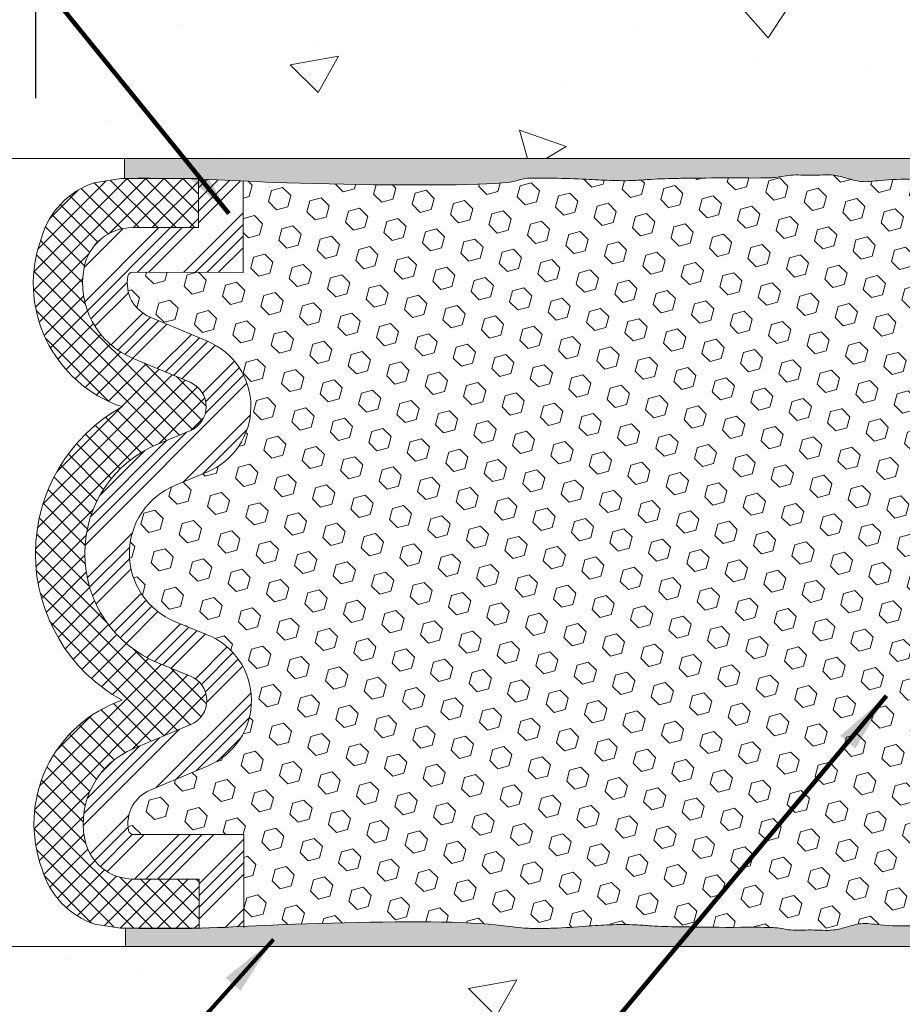
# Model space of a CAD drawing. Extents: x 21 to 2303, y 568 to 3799.
# Drawn here: x 35 to 38, y 1437 to 1441 of the extents above; entities that cross this region are included whole.
import ezdxf

# ---------------------------------------------------------------- set-up
doc = ezdxf.new("R2010")
doc.units = 0
doc.header["$LTSCALE"] = 5
doc.header["$MEASUREMENT"] = 0
doc.layers.get('DEFPOINTS').update_dxf_attribs({"linetype": 'CONTINUOUS'})
for name, color, linetype, lineweight in [('CONCRETE - H', 130, 'CONTINUOUS', 9), ('CONCRETE - L', 132, 'CONTINUOUS', 20), ('EPOXY ADHESIVE - H', 50, 'CONTINUOUS', 25), ('EPOXY ADHESIVE - L', 52, 'CONTINUOUS', 15), ('FOAM INSERT - H', 150, 'CONTINUOUS', 9), ('SILICONE BELLOWS - H', 20, 'CONTINUOUS', 13), ('SILICONE BELLOWS - L', 22, 'CONTINUOUS', 13), ('TEXT - 4', 241, 'CONTINUOUS', 25)]:
    doc.layers.add(name, color=color, linetype=linetype, lineweight=lineweight)
doc.layers.add('DIMS', color=2, linetype='CONTINUOUS')
doc.styles.add('ROMANS', font='romans', dxfattribs={"width": 0.9})
doc.dimstyles.get("Standard").update_dxf_attribs({"dimtxt": 0.18, "dimasz": 0.18, "dimexe": 0.18, "dimexo": 0.0625, "dimgap": 0.09, "dimtad": 0, "dimtih": 1, "dimtoh": 1, "dimdec": 4, "dimzin": 0, "dimdsep": 46, "dimtxsty": 'Standard', "dimcen": 0.09, "dimadec": 0, "dimazin": 0, "dimtfac": 1, "dimtdec": 4, "dimtofl": 0, "dimtmove": 0, "dimatfit": 3, "dimfxl": 1, "dimtolj": 1, "dimtzin": 0, "dimarcsym": 0})
doc.dimstyles.new('STANDARD$0', dxfattribs={"dimtxt": 0.18, "dimasz": 0.18, "dimexe": 0.18, "dimexo": 0.0625, "dimgap": 0.09, "dimtad": 0, "dimtih": 1, "dimtoh": 1, "dimdec": 4, "dimzin": 0, "dimdsep": 46, "dimtxsty": 'Standard', "dimcen": 0.09, "dimadec": 0, "dimazin": 0, "dimtfac": 1, "dimtdec": 4, "dimtofl": 0, "dimtmove": 0, "dimatfit": 3, "dimfxl": 1, "dimtolj": 1, "dimtzin": 0, "dimarcsym": 0})
pattern_1 = [(127.5, (-81.03404864884764, 25.11961401709937), (-0.07533556865473347, -0.002462934353923355), [0, -0.05942944352084794, 0, -0.06646714077989571, 0, -0.06353476692195914]), (97.49999999999996, (-81.03404864884764, 25.11961401709937), (-0.1103411645994435, 0.06919529259882944), [0, -0.03206062084677323, 0, -0.05356469580497479, 0, -0.02052661700555603]), (57.49999999999999, (-81.03404864884764, 25.07152308582921), (-0.0002212594753661194, 0.1217577091374136), [0, -0.01954915905291049, 0, -0.07037697259047777, 0, -0.09188104754867933]), (47.5, (-81.03404864884764, 25.07152308582921), (-0.03431563843150544, 0.1175344942519392), [0, -0.009774579526455253, 0, -0.04613601536486879, 0, -0.05278272944285837])]

# ---------------------------------------------------------------- blocks, each defined once
blk = doc.blocks.new('*D28')
at = {"layer": 'DEFPOINTS', "color": 0, "transparency": 16777216}
for p in [(34.89278802609039, 1442.985501044098), (34.89278802609039, 1440.290351775261), (39.89278802609039, 1440.290351775297)]:
    blk.add_point(p, dxfattribs=at)
at = {"layer": 'DIMS', "transparency": 16777216}
for p, q in [((34.89278802609039, 1440.520351775261), (34.89278802609039, 1443.215501044098)), ((39.89278802609039, 1440.520351775297), (39.89278802609039, 1443.215501044098)), ((35.12278802609038, 1442.985501044098), (36.25969422586218, 1442.985501044098)), ((39.66278802609039, 1442.985501044098), (38.63197994050921, 1442.985501044098))]:
    blk.add_line(p, q, dxfattribs=at)
for points in [[(35.12278802609038, 1443.023834377431), (35.12278802609038, 1442.947167710764), (34.89278802609039, 1442.985501044098)], [(39.66278802609039, 1443.023834377431), (39.66278802609039, 1442.947167710764), (39.89278802609039, 1442.985501044098)]]:
    blk.add_solid(points, dxfattribs=at)
at = {"layer": 'DIMS', "transparency": 16777216, "insert": (37.44583708318569, 1442.985501044098), "char_height": 0.23, "attachment_point": 5, "rotation": 0.0009999999999999998, "style": 'ROMANS'}
blk.add_mtext('\\A1;5 IN\\P [127.0mm]', dxfattribs=at)

msp = doc.modelspace()

# ---------------------------------------------------------------- hatches: boundary and pattern name
at = {"layer": 'CONCRETE - H'}
h = msp.add_hatch(dxfattribs=at)
h.set_pattern_fill('AR-CONC', color=256, scale=0.25, angle=-40.00000000000001)
h.set_pattern_definition([(9.99999999999999, (22.61035924931254, 1427.82980841507), (1.272792205759053, -1.272792206486345), [0.1875, -2.0625]), (315, (22.61035924931254, 1427.82980841507), (0.9430252388911561, 1.663500605631553), [0.15, -1.65]), (60.45144446, (22.71642526570241, 1427.723742400397), (2.215817427868768, 0.3907083879382), [0.15935048, -1.75285528]), (6.184199999999989, (22.93175305415581, 1428.212830636629), (1.777901369924612, -2.032011572954119), [0.2812499999999989, -3.093749999999992]), (56.63563548999999, (23.07991138530615, 1428.043496326851), (3.355359891553961, 0.3635725578431774), [0.239025855, -2.6292844]), (311.18416399, (22.93175305415581, 1428.212830636629), (3.355359889556822, 0.3635725578723339), [0.225, -2.4750000025]), (341.0000000000001, (23.04291571372475, 1427.956378178818), (0.4961472399711458, -1.730271052812937), [0.1875, -2.0625]), (286, (23.04291571372475, 1427.956378178818), (1.631269555159826, 0.9977427045741445), [0.1499999999999995, -1.649999999999996]), (31.45144473999999, (23.08426131675532, 1427.812188925394), (2.127416778600137, -0.7325283395083398), [0.1593504749999995, -1.752855279999996]), (357.5000000000001, (22.61035924931254, 1427.82980841507), (0.5582375854462757, 0.617988206356005), [0, -1.63, 0, -1.675, 0, -1.65625]), (327.5, (22.61035924931254, 1427.82980841507), (1.137614797061691, 0.3325976525868578), [0, -0.955, 0, -1.5925, 0, -0.63125]), (287.5, (22.18328947227371, 1428.18816250747), (0.9860842968829518, -0.9010312047542275), [0, -0.625, 0, -1.95, 0, -2.5875]), (277.5, (21.99177836149396, 1428.348859409892), (1.277731916599205, -0.745449945874116), [0, -0.8125, 0, -1.295, 0, -1.8375])])
h.paths.add_polyline_path([(42.89278802609308, 1445.040351775318), (31.89278802609308, 1445.04035177524), (31.89278802609308, 1440.29035177524), (39.05618994584868, 1440.290351775291, -0.7422319572437901), (40.28773019213359, 1440.2903517753), (42.89278802609308, 1440.290351775318)])
h.paths.add_polyline_path([(36.6786298225385, 1442.582987653744), (38.45948696512441, 1442.583018735565), (38.45947253291371, 1443.409923497343), (36.67861539032781, 1443.409892415523)], flags=24)
h.paths.add_polyline_path([(26.89928454774452, 1442.669022730972), (32.67228454774452, 1442.669022730972), (32.67228454774452, 1443.397356064306), (26.89928454774452, 1443.397356064306)], flags=9)
h = msp.add_hatch(dxfattribs=at)
h.set_pattern_fill('AR-CONC', color=256, scale=0.25, angle=-40.00000000000001, style=0)
h.set_pattern_definition([(9.99999999999999, (-25.50532142588327, 1426.190323701084), (1.272792205759053, -1.272792206486345), [0.1875, -2.0625]), (315, (-25.50532142588327, 1426.190323701084), (0.9430252388911561, 1.663500605631553), [0.15, -1.65]), (60.45144446, (-25.39925540949338, 1426.084257686411), (2.215817427868768, 0.3907083879382), [0.15935048, -1.75285528]), (6.184199999999989, (-25.18392762103997, 1426.573345922644), (1.777901369924612, -2.032011572954119), [0.2812499999999974, -3.093749999999979]), (56.63563548999999, (-25.03576928988963, 1426.404011612865), (3.355359891553961, 0.3635725578431774), [0.239025855, -2.6292844]), (311.18416399, (-25.18392762103997, 1426.573345922644), (3.355359889556822, 0.3635725578723339), [0.225, -2.4750000025]), (341.0000000000001, (-25.07276496147108, 1426.316893464832), (0.4961472399711458, -1.730271052812937), [0.1875, -2.0625]), (286, (-25.07276496147108, 1426.316893464832), (1.631269555159826, 0.9977427045741445), [0.1499999999999987, -1.649999999999989]), (31.45144473999999, (-25.03141935844047, 1426.172704211408), (2.127416778600137, -0.7325283395083398), [0.1593504749999987, -1.752855279999989]), (357.5000000000001, (-25.50532142588327, 1426.190323701084), (0.5582375854462757, 0.617988206356005), [0, -1.63, 0, -1.675, 0, -1.65625]), (327.5, (-25.50532142588327, 1426.190323701084), (1.137614797061691, 0.3325976525868578), [0, -0.955, 0, -1.5925, 0, -0.63125]), (287.5, (-25.93239120292208, 1426.548677793484), (0.9860842968829518, -0.9010312047542275), [0, -0.625, 0, -1.95, 0, -2.5875]), (277.5, (-26.12390231370182, 1426.709374695906), (1.277731916599205, -0.745449945874116), [0, -0.8125, 0, -1.295, 0, -1.8375])])
h.paths.add_polyline_path([(40.13778802609262, 1437.170351775323, 0.4142135623765459), (40.0177880260912, 1437.290351775323), (34.7627880260912, 1437.29035177526, 0.414213562369646), (34.64278802609262, 1437.17035177526), (34.64278802609284, 1433.322750155103), (40.13778802609285, 1433.322750155103)])
at = {"layer": 'EPOXY ADHESIVE - H'}
h = msp.add_hatch(dxfattribs=at)
h.set_pattern_fill('AR-SAND', color=256, scale=0.03909831810582101, angle=90, style=0)
h.set_pattern_definition(pattern_1)
edge = h.paths.add_edge_path()
edge.add_line((39.14301453558677, 1440.29035177526), (35.22943674003859, 1440.291306400487))
edge.add_line((35.22943674003859, 1440.291306400487), (35.22941810035823, 1440.214891240697))
edge.add_spline(control_points=[(35.22941810035823, 1440.214891240697), (35.28918998971353, 1440.215403677039), (35.34080454272548, 1440.215340122371), (35.38683889995261, 1440.214852841596)], knot_values=[21.41338456175069, 21.41338456175069, 21.41338456175069, 21.41338456175069, 21.71340247579296, 21.71340247579296, 21.71340247579296, 21.71340247579296], degree=3, periodic=0)
edge.add_spline(control_points=[(35.51158503824887, 1440.212246564686), (35.47390825442703, 1440.213441445476), (35.43320389875045, 1440.21436206093), (35.38683889995261, 1440.214852841596)], knot_values=[21.11121177034469, 21.11121177034469, 21.11121177034469, 21.11121177034469, 21.41338456175069, 21.41338456175069, 21.41338456175069, 21.41338456175069], degree=3, periodic=0)
edge.add_line((35.38683889992217, 1440.214852841597), (35.51158566657156, 1440.214822412558))
edge.add_line((35.51158566657156, 1440.214822412558), (35.51158503825408, 1440.212246564686))
edge.add_spline(control_points=[(35.51158503824887, 1440.212246564686), (35.61309446015979, 1440.209027296853), (35.87193189459555, 1440.192071156926), (36.68350245792898, 1440.183808841266), (36.73659217566377, 1440.215205949627), (36.79441872452584, 1440.216682042583), (36.8791086786688, 1440.215693486148), (36.9755093406019, 1440.212881082167), (37.07989141841189, 1440.206287627914), (37.16235020490139, 1440.205392927701), (37.24931560872996, 1440.212803523518), (37.32534912704649, 1440.215246768757), (37.40710073858544, 1440.215452580224), (37.55624320129813, 1440.217814911732), (37.63607539186172, 1440.215840861854)], knot_values=[1.433263681275918, 1.433263681275918, 1.433263681275918, 1.433263681275918, 2.247382676089398, 4.082790445530133, 5.195921772637121, 6.309053099744162, 7.896377347479817, 10.56736802994146, 12.48802104734889, 14.57371163560375, 15.82791034122794, 18.06674018143253, 19.41147578551718, 21.11121177034469, 21.11121177034469, 21.11121177034469, 21.11121177034469], degree=3, periodic=0)
edge.add_spline(control_points=[(37.63607539186172, 1440.215840861854), (37.67948239863235, 1440.218164799763), (37.71103602007487, 1440.215640459358), (37.76771200939824, 1440.231718973223), (37.84590139239425, 1440.223780658371), (37.91875039115384, 1440.232451186551), (37.9803803011945, 1440.215205949627), (38.03820685005657, 1440.197920489094), (38.12289680419953, 1440.21117314991), (38.21929746613263, 1440.212881082167), (38.32367954394262, 1440.206287627914), (38.40613833043211, 1440.205392927701), (38.49310373426069, 1440.212803523518), (38.56913725257722, 1440.215246768757), (38.6531887086784, 1440.215458370133), (38.85043404148031, 1440.218621834135), (38.99101068148947, 1440.211088273161), (39.08012613915675, 1440.216793960789), (39.14301453558677, 1440.214822412558)], knot_values=[0, 0, 0, 0, 0.6224859685135762, 2.079579459953216, 3.748132448321606, 5.583540217762341, 6.696671544869329, 7.80980287197637, 9.397127119712025, 12.06811780217366, 13.9887708195811, 16.07446140783596, 17.32866011346015, 19.56748995366473, 20.91222555774938, 22.76059191001586, 23.4637612276389, 24.04522522385281, 24.04522522385281, 24.04522522385281, 24.04522522385281], degree=3, periodic=0)
edge.add_line((39.14301453558677, 1440.214822412558), (39.14301453558677, 1440.29035177526))
h = msp.add_hatch(dxfattribs=at)
h.set_pattern_fill('AR-SAND', color=256, scale=0.03909831810582101, angle=90, style=0)
h.set_pattern_definition(pattern_1)
edge = h.paths.add_edge_path()
edge.add_spline(control_points=[(39.14301453558677, 1437.36037296325), (39.08012613915675, 1437.355238495322), (38.99101068148947, 1437.36961527736), (38.85043404148031, 1437.362081716386), (38.6531887086784, 1437.365245180388), (38.56913725257722, 1437.365456781764), (38.49310373426069, 1437.367900027003), (38.40613833043211, 1437.375310622819), (38.32367954394262, 1437.374415922607), (38.21929746613263, 1437.367822468354), (38.12289680419953, 1437.369530400611), (38.03820685005657, 1437.382783061427), (37.9803803011945, 1437.365497600894), (37.91875039115384, 1437.34825236397), (37.84590139239425, 1437.35692289215), (37.76771200939824, 1437.348984577297), (37.71103602007487, 1437.365063091163), (37.67948239863235, 1437.362538750757), (37.63607539186172, 1437.364862688667)], knot_values=[0, 0, 0, 0, 0.5814639962139144, 1.284633313836951, 3.13299966610343, 4.477735270188079, 6.716565110392663, 7.970763816016852, 10.05645440427172, 11.97710742167915, 14.64809810414079, 16.23542235187644, 17.34855367898349, 18.46168500609047, 20.29709277553121, 21.9656457638996, 23.42273925533924, 24.04522522385281, 24.04522522385281, 24.04522522385281, 24.04522522385281], degree=3, periodic=0)
edge.add_spline(control_points=[(37.63607539186172, 1437.364862688667), (37.55624320129813, 1437.362888638789), (37.40710073858544, 1437.365250970297), (37.32534912704649, 1437.365456781764), (37.24931560872996, 1437.367900027003), (37.16235020490139, 1437.375310622819), (37.07989141841189, 1437.374415922607), (36.9755093406019, 1437.367822468354), (36.8791086786688, 1437.35955207748), (36.79441872452584, 1437.359758729172), (36.73659217566377, 1437.360142122443), (36.52375361963989, 1437.392866730234), (35.85698945530791, 1437.378533717794), (35.61516354293113, 1437.366241211898), (35.51395369012211, 1437.363573820073)], knot_values=[1.433263681275919, 1.433263681275919, 1.433263681275919, 1.433263681275919, 3.13299966610343, 4.477735270188079, 6.716565110392663, 7.970763816016852, 10.05645440427172, 11.97710742167915, 14.64809810414079, 16.23542235187644, 17.34855367898349, 18.46168500609047, 20.29709277553121, 21.16422520966838, 21.16422520966838, 21.16422520966838, 21.16422520966838], degree=3, periodic=0)
edge.add_line((35.51395369012856, 1437.363573820074), (35.51395369012856, 1437.360326617221))
edge.add_line((35.51395369012856, 1437.360326617221), (35.23385163852345, 1437.360355889091))
edge.add_line((35.23385163852345, 1437.360355889091), (35.2338443654849, 1437.290760300368))
edge.add_line((35.2338443654849, 1437.290760300368), (39.14301453558677, 1437.29035177526))
edge.add_line((39.14301453558677, 1437.29035177526), (39.14301453558677, 1437.36037296325))
at = {"layer": 'FOAM INSERT - H'}
h = msp.add_hatch(dxfattribs=at)
h.set_pattern_fill('HEX', color=256, scale=0.35, angle=-45.00000000000001, style=0)
h.set_pattern_definition([(315, (-81.03404864884764, 25.11961401709937), (0.05358258812338203, 0.053582588123382), [0.04375, -0.0875]), (74.99999999999999, (-81.03404864884764, 25.11961401709937), (-0.07319517657705817, 0.0196125884536762), [0.04375, -0.0875]), (14.99999999999998, (-81.00311272717073, 25.08867809542246), (-0.01961258845367614, 0.0731951765770582), [0.04374999999999997, -0.08749999999999994])])
edge = h.paths.add_edge_path()
edge.add_line((35.41876329376403, 1439.044858123194), (35.54551646531725, 1439.097516022957))
edge.add_arc((35.44083343883696, 1439.346396443977), 0.2700000000000561, 292.8123891303805, 427.158244731687)
edge.add_line((35.54564401168651, 1439.595223178511), (35.32761841646413, 1439.687059723221))
edge.add_arc((35.37917312363706, 1439.81594211756), 0.1388112365848171, 168.6175684404592, 248.1979200620793, ccw=False)
edge.add_arc((35.26024786850704, 1439.839883709361), 0.01749999998363695, 89.98602404283378, 168.6175684398391, ccw=False)
edge.add_line((35.26025213722019, 1439.857383708824), (35.681498457803, 1439.857280955694))
edge.add_line((35.681498457803, 1439.857280955694), (35.68158302369967, 1440.204964103753))
edge.add_spline(control_points=[(35.6815830236997, 1440.204964103753), (35.71908622599319, 1440.20315723624), (35.97722373849835, 1440.19099921754), (36.68350245792898, 1440.183808841266), (36.73659217566377, 1440.215205949627), (36.79441872452584, 1440.216682042583), (36.8791086786688, 1440.215693486148), (36.9755093406019, 1440.212881082167), (37.07989141841189, 1440.206287627914), (37.16235020490139, 1440.205392927701), (37.24931560872996, 1440.212803523518), (37.32534912704649, 1440.215246768757), (37.40710073858544, 1440.215452580224), (37.55624320129813, 1440.217814911732), (37.63607539186172, 1440.215840861854)], knot_values=[87.60211430391965, 87.60211430391965, 87.60211430391965, 87.60211430391965, 87.92807216239521, 89.76347993183595, 90.87661125894294, 91.98974258604997, 93.57706683378564, 96.24805751624727, 98.1687105336547, 100.2544011219096, 101.5085998275338, 103.7474296677383, 105.092165271823, 106.7919012566505, 106.7919012566505, 106.7919012566505, 106.7919012566505], weights=[1, 1, 1, 1, 1, 1, 1, 1, 1, 1, 1, 1, 1, 1, 1], degree=3, periodic=0)
edge.add_spline(control_points=[(37.63607539186172, 1440.215840861854), (37.67948239863235, 1440.218164799763), (37.71103602007487, 1440.215640459358), (37.76771200939824, 1440.231718973223), (37.84590139239425, 1440.223780658371), (37.91875039115384, 1440.232451186551), (37.9803803011945, 1440.215205949627), (38.03820685005657, 1440.197920489094), (38.12289680419953, 1440.21117314991), (38.21929746613263, 1440.212881082167), (38.32367954394262, 1440.206287627914), (38.40613833043211, 1440.205392927701), (38.49310373426069, 1440.212803523518), (38.56913725257722, 1440.215246768757), (38.6531887086784, 1440.215458370133), (38.85043404148031, 1440.218621834135), (38.98457997166993, 1440.211432897591), (39.0606336070334, 1440.215630318631), (39.10038132615004, 1440.21554540944)], knot_values=[63.70020885009464, 63.70020885009464, 63.70020885009464, 63.70020885009464, 64.32269481860821, 65.77978831004785, 67.44834129841624, 69.28374906785697, 70.39688039496396, 71.51001172207101, 73.09733596980666, 75.7683266522683, 77.68897966967573, 79.7746702579306, 81.02886896355479, 83.26769880375937, 84.61243440784402, 86.4608007601105, 87.16397007773354, 87.60211430391963, 87.60211430391963, 87.60211430391963, 87.60211430391963], weights=[1, 1, 1, 1, 1, 1, 1, 1, 1, 1, 1, 1, 1, 1, 1, 1, 1, 1, 1], degree=3, periodic=0)
edge.add_spline(control_points=[(39.10038132615004, 1440.21554540944), (39.10041045621142, 1440.096123924858), (39.10043958627281, 1439.976702440276), (39.10046871633421, 1439.857280955694)], knot_values=[62.70020885009465, 62.70020885009465, 62.70020885009465, 62.70020885009465, 63.70020885009465, 63.70020885009465, 63.70020885009465, 63.70020885009465], weights=[1, 1, 1, 1], degree=3, periodic=0)
edge.add_spline(control_points=[(39.10046871633421, 1439.857280955694), (39.24088415652395, 1439.857315206738), (39.38129959671369, 1439.857349457781), (39.52171503690339, 1439.857383708824)], knot_values=[61.70020885009465, 61.70020885009465, 61.70020885009465, 61.70020885009465, 62.70020885009465, 62.70020885009465, 62.70020885009465, 62.70020885009465], weights=[1, 1, 1, 1], degree=3, periodic=0)
edge.add_spline(control_points=[(39.52171503690339, 1439.857383708824), (39.53042053260063, 1439.857385832332), (39.53715702255658, 1439.851871726519), (39.53887511098416, 1439.84333745256)], knot_values=[60.32782950473636, 60.32782950473636, 60.32782950473636, 60.32782950473636, 61.70020885009465, 61.70020885009465, 61.70020885009465, 61.70020885009465], weights=[1, 0.8491105502980743, 0.8491105502980743, 1], degree=3, periodic=0)
edge.add_spline(control_points=[(39.53887511098416, 1439.84333745256), (39.55269764612181, 1439.774676666331), (39.51937739938806, 1439.713072062599), (39.45434875767305, 1439.687059723221)], knot_values=[58.9388903489089, 58.9388903489089, 58.9388903489089, 58.9388903489089, 60.32782950473636, 60.32782950473636, 60.32782950473636, 60.32782950473636], weights=[1, 0.845595512207978, 0.845595512207978, 1], degree=3, periodic=0)
edge.add_spline(control_points=[(39.45434875767305, 1439.687059723221), (39.38167355926559, 1439.656447541651), (39.30899836085815, 1439.625835360081), (39.2363231624507, 1439.595223178511)], knot_values=[57.9388903489089, 57.9388903489089, 57.9388903489089, 57.9388903489089, 58.9388903489089, 58.9388903489089, 58.9388903489089, 58.9388903489089], weights=[1, 1, 1, 1], degree=3, periodic=0)
edge.add_spline(control_points=[(39.2363231624507, 1439.595223178511), (39.1326265944715, 1439.55154420361), (39.0706117613251, 1439.457656017298), (39.07113667326658, 1439.345136883252), (39.07166158520803, 1439.232617749206), (39.13454969385205, 1439.139312246419), (39.23864927228959, 1439.096602659343)], knot_values=[55.58529525476912, 55.58529525476912, 55.58529525476912, 55.58529525476912, 56.76209280183901, 56.76209280183901, 56.76209280183901, 57.9388903489089, 57.9388903489089, 57.9388903489089, 57.9388903489089], weights=[1, 0.8878869823189569, 0.8878869823189569, 1, 0.8878869823189568, 0.8878869823189568, 1], degree=3, periodic=0)
edge.add_spline(control_points=[(39.23864927228959, 1439.096602659343), (39.27848785848632, 1439.080052254702), (39.31832644468304, 1439.063501850062), (39.3581650308797, 1439.046951445422)], knot_values=[54.58529525476912, 54.58529525476912, 54.58529525476912, 54.58529525476912, 55.58529525476912, 55.58529525476912, 55.58529525476912, 55.58529525476912], weights=[1, 1, 1, 1], degree=3, periodic=0)
edge.add_spline(control_points=[(39.3581650308797, 1439.046951445422), (39.46740592907217, 1439.002810710117), (39.53333188247123, 1438.90515956051), (39.53343462382762, 1438.787337797685), (39.53353736518392, 1438.669516034859), (39.46778181681126, 1438.571750058112), (39.35861806671878, 1438.527418872509)], knot_values=[52.21346305681583, 52.21346305681583, 52.21346305681583, 52.21346305681583, 53.39937915579247, 53.39937915579247, 53.39937915579247, 54.58529525476913, 54.58529525476913, 54.58529525476913, 54.58529525476913], weights=[1, 0.8861942017831073, 0.8861942017831073, 0.9999999999999999, 0.8861942017831069, 0.8861942017831069, 1], degree=3, periodic=0)
edge.add_spline(control_points=[(39.35861806671878, 1438.527418872509), (39.31807536951966, 1438.510919324278), (39.2775326723206, 1438.494419776047), (39.23698997512162, 1438.477920227816)], knot_values=[51.21346305681582, 51.21346305681582, 51.21346305681582, 51.21346305681582, 52.21346305681582, 52.21346305681582, 52.21346305681582, 52.21346305681582], weights=[1, 1, 1, 0.9999999999999999], degree=3, periodic=0)
edge.add_spline(control_points=[(39.23698997512162, 1438.477920227816), (39.13262815885101, 1438.435448390962), (39.06945607747512, 1438.342150300115), (39.06877070688263, 1438.229479204051), (39.06808533629011, 1438.116808107987), (39.13011773299624, 1438.02274840684), (39.23395513889339, 1437.979010108318)], knot_values=[48.85703236242514, 48.85703236242514, 48.85703236242514, 48.85703236242514, 50.03524770962048, 50.03524770962048, 50.03524770962048, 51.21346305681582, 51.21346305681582, 51.21346305681582, 51.21346305681582], weights=[0.9999999999999999, 0.887624535898339, 0.887624535898339, 0.9999999999999998, 0.887624535898339, 0.887624535898339, 1], degree=3, periodic=0)
edge.add_spline(control_points=[(39.23395513889339, 1437.979010108318), (39.30665822056255, 1437.948386181786), (39.37936130223173, 1437.917762255253), (39.45206438390092, 1437.88713832872)], knot_values=[47.85703236242514, 47.85703236242514, 47.85703236242514, 47.85703236242514, 48.85703236242514, 48.85703236242514, 48.85703236242514, 48.85703236242514], weights=[1, 1, 1, 1], degree=3, periodic=0)
edge.add_spline(control_points=[(39.45206438390092, 1437.88713832872), (39.5166638986658, 1437.861358779163), (39.54996479544596, 1437.800295428805), (39.53665405750799, 1437.732027524642)], knot_values=[46.47337598161629, 46.47337598161629, 46.47337598161629, 46.47337598161629, 47.85703236242514, 47.85703236242514, 47.85703236242514, 47.85703236242514], weights=[1, 0.8467206770779893, 0.8467206770779893, 1], degree=3, periodic=0)
edge.add_spline(control_points=[(39.53665405750799, 1437.732027524642), (39.53498968084101, 1437.723428218525), (39.52823363013018, 1437.717853813249), (39.51947473667519, 1437.717852897957)], knot_values=[45.09386803434221, 45.09386803434221, 45.09386803434221, 45.09386803434221, 46.47337598161629, 46.47337598161629, 46.47337598161629, 46.47337598161629], weights=[1, 0.8476017310546635, 0.8476017310546635, 1], degree=3, periodic=0)
edge.add_spline(control_points=[(39.51947473667519, 1437.717852897957), (39.37898765245299, 1437.717838216452), (39.23850056823079, 1437.717823534947), (39.09801348400862, 1437.717808853441)], knot_values=[44.09386803434221, 44.09386803434221, 44.09386803434221, 44.09386803434221, 45.09386803434221, 45.09386803434221, 45.09386803434221, 45.09386803434221], weights=[1, 1, 1, 1], degree=3, periodic=0)
edge.add_spline(control_points=[(39.09801348400862, 1437.717808853441), (39.09801348400862, 1437.598026264372), (39.09801348400862, 1437.478243675304), (39.09801348400865, 1437.358461086235)], knot_values=[43.09386803434221, 43.09386803434221, 43.09386803434221, 43.09386803434221, 44.09386803434221, 44.09386803434221, 44.09386803434221, 44.09386803434221], weights=[1, 1, 1, 1], degree=3, periodic=0)
edge.add_spline(control_points=[(39.09801348400865, 1437.358461086235), (39.05946938748603, 1437.358397414301), (38.98418751959862, 1437.369249621259), (38.85043404148031, 1437.362081716386), (38.6531887086784, 1437.365245180388), (38.56913725257722, 1437.365456781764), (38.49310373426069, 1437.367900027003), (38.40613833043211, 1437.375310622819), (38.32367954394262, 1437.374415922607), (38.21929746613263, 1437.367822468354), (38.12289680419953, 1437.369530400611), (38.03820685005657, 1437.382783061427), (37.9803803011945, 1437.365497600894), (37.91875039115384, 1437.34825236397), (37.84590139239425, 1437.35692289215), (37.76771200939824, 1437.348984577297), (37.71103602007487, 1437.365063091163), (37.67948239863235, 1437.362538750757), (37.63607539186172, 1437.364862688667)], knot_values=[19.20070907074731, 19.20070907074731, 19.20070907074731, 19.20070907074731, 19.63010680670332, 20.33327612432635, 22.18164247659283, 23.52637808067748, 25.76520792088206, 27.01940662650625, 29.10509721476112, 31.02575023216855, 33.69674091463019, 35.28406516236585, 36.39719648947289, 37.51032781657987, 39.34573558602061, 41.014288574389, 42.47138206582864, 43.09386803434221, 43.09386803434221, 43.09386803434221, 43.09386803434221], weights=[1, 1, 1, 1, 1, 1, 1, 1, 1, 1, 1, 1, 1, 1, 1, 1, 1, 1, 1], degree=3, periodic=0)
edge.add_spline(control_points=[(37.63607539186172, 1437.364862688667), (37.55624320129813, 1437.362888638789), (37.40710073858544, 1437.365250970297), (37.32534912704649, 1437.365456781764), (37.24931560872996, 1437.367900027003), (37.16235020490139, 1437.375310622819), (37.07989141841189, 1437.374415922607), (36.9755093406019, 1437.367822468354), (36.8791086786688, 1437.35955207748), (36.79441872452584, 1437.359758729172), (36.73659217566377, 1437.360142122443), (36.52375361963989, 1437.392866730234), (35.94964767653151, 1437.380525533655), (35.71892912718033, 1437.368875992322), (35.68395369012856, 1437.367165696895)], knot_values=[0, 0, 0, 0, 1.699735984827512, 3.04447158891216, 5.283301429116745, 6.537500134740934, 8.623190722995798, 10.54384374040323, 13.21483442286487, 14.80215867060053, 15.91528999770757, 17.02842132481456, 18.86382909425529, 19.20070907074731, 19.20070907074731, 19.20070907074731, 19.20070907074731], weights=[1, 1, 1, 1, 1, 1, 1, 1, 1, 1, 1, 1, 1, 1, 1], degree=3, periodic=0)
edge.add_line((35.68395369012856, 1437.367165696895), (35.68395369012856, 1437.717808853442))
edge.add_line((35.68395369012856, 1437.717808853442), (35.26249243736133, 1437.717852897957))
edge.add_arc((35.26249428556986, 1437.735352898112), 0.01750000025278933, 191.0444042286732, 269.993948883034, ccw=False)
edge.add_arc((35.3812270578638, 1437.75852775013), 0.1384733236867298, 113.9281879840205, 191.0444163927064, ccw=False)
edge.add_line((35.32506347887853, 1437.885099918352), (35.54801203524369, 1437.979010108318))
edge.add_arc((35.44320146239394, 1438.227836842852), 0.2700000000001697, 292.841755268352, 427.8552887723905)
edge.add_line((35.54497719901418, 1438.477920227817), (35.4231554484967, 1438.527497601166))
edge.add_arc((35.52880242582141, 1438.7870934005), 0.2802699820697629, 113.11751789910551, 247.85528877240068, ccw=False)
at = {"layer": 'SILICONE BELLOWS - H', "lineweight": 5}
h = msp.add_hatch(dxfattribs=at)
h.set_pattern_fill('ANSI37', color=256, scale=0.4, angle=90, style=0)
h.set_pattern_definition([(135, (-82.03404864884764, -0.9044316927891032), (-0.03535533905932738, -0.03535533905932738), []), (225, (-82.03404864884764, -0.9044316927891032), (0.03535533905932738, -0.03535533905932738), [])])
edge = h.paths.add_edge_path()
edge.add_line((35.51153993048639, 1440.027322938501), (35.51158566669849, 1440.214822932923))
edge.add_line((35.51158566669849, 1440.214822932923), (35.2192457306643, 1440.214894242372))
edge.add_line((35.2192457306643, 1440.214894242372), (35.116566557995, 1440.198266748506))
edge.add_arc((35.20983138830648, 1439.905306585942), 0.3074475327956744, 107.6590449614814, 164.2391115818687)
edge.add_arc((35.37796884302794, 1439.815892920145), 0.4951997277176887, 159.5616272539839, 251.5759186011061)
edge.add_arc((35.52890791198838, 1438.78685847705), 0.6381588013539929, 118.8010775187579, 241.0942352608068)
edge.add_arc((35.38163407324627, 1437.758503921979), 0.4965899173035606, 108.9413660969195, 200.3624855254281)
edge.add_arc((35.21448696751155, 1437.670674887333), 0.3102706530534122, 195.8927107152554, 251.6031572430789)
edge.add_line((35.11656655799483, 1437.376261111252), (35.21448696751021, 1437.36040423428))
edge.add_line((35.21448696751021, 1437.36040423428), (35.51371895304091, 1437.36037296325))
edge.add_line((35.51371895304091, 1437.36037296325), (35.51371895304068, 1437.547872964273))
edge.add_line((35.51371895304068, 1437.547872964273), (35.26223993464249, 1437.547899244913))
edge.add_arc((35.26225952919943, 1437.735399243889), 0.1874999999999941, 190.95413777027, 269.99401234444986, ccw=False)
edge.add_arc((35.38089245771938, 1437.758628679767), 0.3083856331756443, 112.09386655559871, 191.0030343699106, ccw=False)
edge.add_line((35.26490088763184, 1438.044369216649), (35.48178545599116, 1438.135725139053))
edge.add_arc((35.44296672530616, 1438.22788318888), 0.1000000000000136, 292.8417552683051, 427.8552887720284)
edge.add_line((35.48066144257349, 1438.320506664793), (35.35903335097704, 1438.370005309486))
edge.add_arc((35.52840952809656, 1438.787069016658), 0.4501448935790682, 112.0706058114884, 247.8971499336689, ccw=False)
edge.add_line((35.35926808806623, 1439.204227977343), (35.48035832566764, 1439.254517787059))
edge.add_arc((35.44080307010827, 1439.34639652041), 0.1000315944321266, 293.2926464466101, 426.0160451473755)
edge.add_line((35.48146399236492, 1439.437791319419), (35.26457942400539, 1439.529147241823))
edge.add_arc((35.37924161271921, 1439.815952376107), 0.308876354829305, 168.6219412686459, 248.2089010667588, ccw=False)
edge.add_arc((35.26027289117869, 1439.839868553052), 0.1875275218827256, 89.34186820610319, 168.6145375996724, ccw=False)
edge.add_line((35.26242689120217, 1440.027383703766), (35.51153993048639, 1440.027322938501))
at = {"layer": 'SILICONE BELLOWS - H'}
h = msp.add_hatch(dxfattribs=at)
h.set_pattern_fill('ANSI34', color=256, scale=0.25, style=0)
h.set_pattern_definition([(45, (-81.03404864884764, 25.11961401709937), (-0.1325825214724776, 0.1325825214724777), []), (45, (-80.98985447509764, 25.11961401709937), (-0.1325825214724776, 0.1325825214724777), []), (45, (-80.94566030109765, 25.11961401709937), (-0.1325825214724776, 0.1325825214724777), []), (45, (-80.90146612734765, 25.11961401709937), (-0.1325825214724776, 0.1325825214724777), [])])
edge = h.paths.add_edge_path()
edge.add_line((35.35926808806501, 1439.204227977342), (35.47986615367418, 1439.254328821153))
edge.add_arc((35.44083343883709, 1439.346396443977), 0.1000000000000248, 292.9748570570507, 427.1582447316424)
edge.add_line((35.47965216952218, 1439.438554493804), (35.26276760116284, 1439.529910416208))
edge.add_arc((35.37917312363707, 1439.81594211756), 0.3088112365847285, 168.6175684468136, 247.8552887812641, ccw=False)
edge.add_arc((35.26024786852065, 1439.839883709345), 0.1875000000001159, 89.98602404283622, 168.6175684467829, ccw=False)
edge.add_line((35.26029360473306, 1440.027383703767), (35.51153993035948, 1440.027322418136))
edge.add_line((35.51153993035948, 1440.027322418136), (35.51158503825408, 1440.212246564686))
edge.add_spline(control_points=[(35.51158503825405, 1440.212246564686), (35.57245200618253, 1440.210316230849), (35.62541746311769, 1440.207670105391), (35.68158302369969, 1440.204964103754)], knot_values=[21.13659327336545, 21.13659327336545, 21.13659327336545, 21.13659327336545, 21.62475440968949, 21.62475440968949, 21.62475440968949, 21.62475440968949], weights=[1, 1, 1, 1], degree=3, periodic=0)
edge.add_spline(control_points=[(35.68158302369969, 1440.204964103754), (35.68155483506747, 1440.089069721068), (35.68152664643524, 1439.973175338381), (35.68149845780297, 1439.857280955694)], knot_values=[20.13659327336546, 20.13659327336546, 20.13659327336546, 20.13659327336546, 21.13659327336546, 21.13659327336546, 21.13659327336546, 21.13659327336546], weights=[1, 1, 1, 1], degree=3, periodic=0)
edge.add_spline(control_points=[(35.68149845780297, 1439.857280955694), (35.54108301761323, 1439.857315206738), (35.40066757742349, 1439.857349457781), (35.26025213723378, 1439.857383708824)], knot_values=[19.13659327336546, 19.13659327336546, 19.13659327336546, 19.13659327336546, 20.13659327336546, 20.13659327336546, 20.13659327336546, 20.13659327336546], weights=[1, 1, 1, 1], degree=3, periodic=0)
edge.add_spline(control_points=[(35.26025213723378, 1439.857383708824), (35.25154664153655, 1439.857385832332), (35.24481015158058, 1439.851871726519), (35.24309206315301, 1439.84333745256)], knot_values=[17.76421392800716, 17.76421392800716, 17.76421392800716, 17.76421392800716, 19.13659327336546, 19.13659327336546, 19.13659327336546, 19.13659327336546], weights=[1, 0.8491105502980744, 0.8491105502980744, 1], degree=3, periodic=0)
edge.add_spline(control_points=[(35.24309206315301, 1439.84333745256), (35.22926952801535, 1439.77467666633), (35.26258977474909, 1439.713072062599), (35.32761841646413, 1439.687059723221)], knot_values=[16.3752747721797, 16.3752747721797, 16.3752747721797, 16.3752747721797, 17.76421392800716, 17.76421392800716, 17.76421392800716, 17.76421392800716], weights=[1, 0.845595512207978, 0.845595512207978, 1], degree=3, periodic=0)
edge.add_spline(control_points=[(35.32761841646413, 1439.687059723221), (35.40029361487159, 1439.656447541651), (35.47296881327902, 1439.625835360081), (35.54564401168643, 1439.595223178511)], knot_values=[15.3752747721797, 15.3752747721797, 15.3752747721797, 15.3752747721797, 16.3752747721797, 16.3752747721797, 16.3752747721797, 16.3752747721797], weights=[1, 1, 1, 1], degree=3, periodic=0)
edge.add_spline(control_points=[(35.54564401168643, 1439.595223178511), (35.64934057966562, 1439.55154420361), (35.71135541281207, 1439.457656017298), (35.7108305008706, 1439.345136883252), (35.71030558892915, 1439.232617749205), (35.64741748028514, 1439.139312246419), (35.54331790184759, 1439.096602659343)], knot_values=[13.02167967803992, 13.02167967803992, 13.02167967803992, 13.02167967803992, 14.19847722510981, 14.19847722510981, 14.19847722510981, 15.3752747721797, 15.3752747721797, 15.3752747721797, 15.3752747721797], weights=[1, 0.8878869823189569, 0.8878869823189569, 1, 0.8878869823189569, 0.8878869823189569, 1], degree=3, periodic=0)
edge.add_spline(control_points=[(35.54331790184759, 1439.096602659343), (35.50347931565086, 1439.080052254703), (35.4636407294542, 1439.063501850063), (35.42380214325757, 1439.046951445422)], knot_values=[12.02167967803992, 12.02167967803992, 12.02167967803992, 12.02167967803992, 13.02167967803992, 13.02167967803992, 13.02167967803992, 13.02167967803992], weights=[1, 1, 1, 0.9999999999999999], degree=3, periodic=0)
edge.add_spline(control_points=[(35.42380214325757, 1439.046951445422), (35.31456124506518, 1439.002810710118), (35.24863529166612, 1438.905159560511), (35.2485325503098, 1438.787337797685)], knot_values=[10.83576357906327, 10.83576357906327, 10.83576357906327, 10.83576357906327, 12.02167967803992, 12.02167967803992, 12.02167967803992, 12.02167967803992], weights=[0.9999999999999999, 0.886194201783107, 0.886194201783107, 1], degree=3, periodic=0)
edge.add_spline(control_points=[(35.2485325503098, 1438.787337797685), (35.24842980895347, 1438.669516034859), (35.31418535732607, 1438.571750058112), (35.4233491074184, 1438.52741887251)], knot_values=[9.649847480086619, 9.649847480086619, 9.649847480086619, 9.649847480086619, 10.83576357906327, 10.83576357906327, 10.83576357906327, 10.83576357906327], weights=[1, 0.8861942017831071, 0.8861942017831071, 1], degree=3, periodic=0)
edge.add_spline(control_points=[(35.4233491074184, 1438.52741887251), (35.46389180461752, 1438.510919324279), (35.50443450181663, 1438.494419776048), (35.54497719901573, 1438.477920227816)], knot_values=[8.64984748008662, 8.64984748008662, 8.64984748008662, 8.64984748008662, 9.64984748008662, 9.64984748008662, 9.64984748008662, 9.64984748008662], weights=[1, 1, 1, 0.9999999999999999], degree=3, periodic=0)
edge.add_spline(control_points=[(35.54497719901573, 1438.477920227816), (35.64933901528642, 1438.435448390962), (35.71251109666234, 1438.342150300115), (35.71319646725479, 1438.229479204052), (35.71388183784727, 1438.116808107988), (35.65184944114105, 1438.02274840684), (35.54801203524376, 1437.979010108318)], knot_values=[6.293416785695932, 6.293416785695932, 6.293416785695932, 6.293416785695932, 7.471632132891276, 7.471632132891276, 7.471632132891276, 8.64984748008662, 8.64984748008662, 8.64984748008662, 8.64984748008662], weights=[0.9999999999999999, 0.8876245358983381, 0.8876245358983381, 0.9999999999999999, 0.8876245358983381, 0.8876245358983381, 1], degree=3, periodic=0)
edge.add_spline(control_points=[(35.54801203524376, 1437.979010108318), (35.4753089535746, 1437.948386181786), (35.40260587190545, 1437.917762255253), (35.32990279023633, 1437.88713832872)], knot_values=[5.293416785695932, 5.293416785695932, 5.293416785695932, 5.293416785695932, 6.293416785695932, 6.293416785695932, 6.293416785695932, 6.293416785695932], weights=[1, 1, 1, 1], degree=3, periodic=0)
edge.add_spline(control_points=[(35.32990279023633, 1437.88713832872), (35.26530327547155, 1437.861358779163), (35.23200237869128, 1437.800295428805), (35.24531311662902, 1437.732027524643)], knot_values=[3.909760404888086, 3.909760404888086, 3.909760404888086, 3.909760404888086, 5.293416785695932, 5.293416785695932, 5.293416785695932, 5.293416785695932], weights=[1, 0.8467206770782025, 0.8467206770782025, 0.9999999999999999], degree=3, periodic=0)
edge.add_spline(control_points=[(35.24531311662902, 1437.732027524643), (35.24697749329611, 1437.723428218525), (35.25373354400701, 1437.717853813249), (35.26249243746199, 1437.717852897957)], knot_values=[2.530252457626766, 2.530252457626766, 2.530252457626766, 2.530252457626766, 3.909760404888086, 3.909760404888086, 3.909760404888086, 3.909760404888086], weights=[0.9999999999999999, 0.847601731057369, 0.847601731057369, 1], degree=3, periodic=0)
edge.add_spline(control_points=[(35.26249243746199, 1437.717852897957), (35.40297952168419, 1437.717838216452), (35.54346660590639, 1437.717823534947), (35.68395369012856, 1437.717808853442)], knot_values=[1.530252457626766, 1.530252457626766, 1.530252457626766, 1.530252457626766, 2.530252457626766, 2.530252457626766, 2.530252457626766, 2.530252457626766], weights=[1, 1, 1, 1], degree=3, periodic=0)
edge.add_spline(control_points=[(35.68395369012856, 1437.717808853442), (35.68395369012856, 1437.600927801259), (35.68395369012856, 1437.484046749077), (35.68395369012858, 1437.367165696895)], knot_values=[0.5302524576267658, 0.5302524576267658, 0.5302524576267658, 0.5302524576267658, 1.530252457626766, 1.530252457626766, 1.530252457626766, 1.530252457626766], weights=[1, 1, 1, 1], degree=3, periodic=0)
edge.add_spline(control_points=[(35.68395369012858, 1437.367165696895), (35.62890200184958, 1437.364473674759), (35.57584362882157, 1437.36202029602), (35.51395369012855, 1437.360508469134)], knot_values=[0, 0, 0, 0, 0.5302524576267658, 0.5302524576267658, 0.5302524576267658, 0.5302524576267658], weights=[1, 1, 1, 1], degree=3, periodic=0)
edge.add_line((35.51395369012856, 1437.360508469134), (35.51395369012856, 1437.547826618245))
edge.add_line((35.51395369012856, 1437.547826618245), (35.26247467154614, 1437.547852898885))
edge.add_arc((35.26249426610319, 1437.735352898013), 0.1875000001517302, 190.9540292180306, 269.99401234441996, ccw=False)
edge.add_arc((35.38112719480753, 1437.758582333739), 0.3083856331759761, 112.0938665556292, 191.0029683352868, ccw=False)
edge.add_line((35.26513562471972, 1438.044322870621), (35.48202019307918, 1438.135678793025))
edge.add_arc((35.44320146239413, 1438.227836842852), 0.1000000000000257, 292.8417552683351, 427.8552887723565)
edge.add_line((35.48089617966093, 1438.320460318765), (35.35902937625917, 1438.370056031719))
edge.add_arc((35.52874993776732, 1438.7870934704), 0.4502502573687274, 112.11191899891841, 247.8552887723567, ccw=False)

# ---------------------------------------------------------------- linework, layer by layer
at = {"layer": 'CONCRETE - H', "color": 251}
msp.add_line((35.59594432955818, 1440.301309061409), (35.59594432955818, 1440.301309061409), dxfattribs=at)
at = {"layer": 'CONCRETE - L'}
for p, q in [((31.89278802609308, 1440.29035177524), (42.89278802609308, 1440.290351775318)), ((40.02278802609329, 1437.290351775323), (34.76278802609262, 1437.29035177526))]:
    msp.add_line(p, q, dxfattribs=at)
at = {"layer": 'EPOXY ADHESIVE - L'}
for p, q in [((35.22943650718022, 1440.29035177526), (35.22941810035823, 1440.214891240697)), ((39.14301453558677, 1440.29035177526), (35.22943674003861, 1440.291306400487)), ((35.23384432279227, 1437.29035177526), (35.23385163852345, 1437.360355889091)), ((35.2338443654849, 1437.290760300368), (39.14301453558677, 1437.29035177526))]:
    msp.add_line(p, q, dxfattribs=at)
for points, knots in [([(39.14301453558677, 1440.214822412558), (39.08012613915675, 1440.216793960789), (38.99101068148947, 1440.211088273161), (38.85043404148031, 1440.218621834135), (38.6531887086784, 1440.215458370133), (38.56913725257722, 1440.215246768757), (38.49310373426069, 1440.212803523518), (38.40613833043211, 1440.205392927701), (38.32367954394262, 1440.206287627914), (38.21929746613263, 1440.212881082167), (38.12289680419953, 1440.21117314991), (38.03820685005657, 1440.197920489094), (37.9803803011945, 1440.215205949627), (37.91875039115384, 1440.232451186551), (37.84590139239425, 1440.223780658371), (37.76771200939824, 1440.231718973223), (37.71103602007487, 1440.215640459358), (37.67948239863235, 1440.218164799763), (37.63607539186172, 1440.215840861854)], [0, 0, 0, 0, 0.5814639962139144, 1.284633313836951, 3.13299966610343, 4.477735270188079, 6.716565110392663, 7.970763816016852, 10.05645440427172, 11.97710742167915, 14.64809810414079, 16.23542235187644, 17.34855367898349, 18.46168500609047, 20.29709277553121, 21.9656457638996, 23.42273925533924, 24.04522522385281, 24.04522522385281, 24.04522522385281, 24.04522522385281]), ([(37.63607539186172, 1440.215840861854), (37.55624320129813, 1440.217814911732), (37.40710073858544, 1440.215452580224), (37.32534912704649, 1440.215246768757), (37.24931560872996, 1440.212803523518), (37.16235020490139, 1440.205392927701), (37.07989141841189, 1440.206287627914), (36.9755093406019, 1440.212881082167), (36.8791086786688, 1440.215693486148), (36.79441872452584, 1440.216682042583), (36.73659217566377, 1440.215205949627), (36.68350245792898, 1440.183808841266), (35.74204492687535, 1440.193393490652), (35.51158627343922, 1440.217310324786), (35.22941810035823, 1440.214891240697)], [1.433263681275919, 1.433263681275919, 1.433263681275919, 1.433263681275919, 3.13299966610343, 4.477735270188079, 6.716565110392663, 7.970763816016852, 10.05645440427172, 11.97710742167915, 14.64809810414079, 16.23542235187644, 17.34855367898349, 18.46168500609047, 20.29709277553121, 21.71340247579296, 21.71340247579296, 21.71340247579296, 21.71340247579296]), ([(37.63607539186172, 1437.364862688667), (37.55624320129813, 1437.362888638789), (37.40710073858544, 1437.365250970297), (37.32534912704649, 1437.365456781764), (37.24931560872996, 1437.367900027003), (37.16235020490139, 1437.375310622819), (37.07989141841189, 1437.374415922607), (36.9755093406019, 1437.367822468354), (36.8791086786688, 1437.35955207748), (36.79441872452584, 1437.359758729172), (36.73659217566377, 1437.360142122443), (36.52375361963989, 1437.392866730234), (35.7456617485668, 1437.376140575675), (35.51395369012856, 1437.355347793876), (35.23385163852345, 1437.360355889091)], [1.433263681275919, 1.433263681275919, 1.433263681275919, 1.433263681275919, 3.13299966610343, 4.477735270188079, 6.716565110392663, 7.970763816016852, 10.05645440427172, 11.97710742167915, 14.64809810414079, 16.23542235187644, 17.34855367898349, 18.46168500609047, 20.29709277553121, 21.80131697901098, 21.80131697901098, 21.80131697901098, 21.80131697901098]), ([(39.14301453558677, 1437.36037296325), (39.08012613915675, 1437.355238495322), (38.99101068148947, 1437.36961527736), (38.85043404148031, 1437.362081716386), (38.6531887086784, 1437.365245180388), (38.56913725257722, 1437.365456781764), (38.49310373426069, 1437.367900027003), (38.40613833043211, 1437.375310622819), (38.32367954394262, 1437.374415922607), (38.21929746613263, 1437.367822468354), (38.12289680419953, 1437.369530400611), (38.03820685005657, 1437.382783061427), (37.9803803011945, 1437.365497600894), (37.91875039115384, 1437.34825236397), (37.84590139239425, 1437.35692289215), (37.76771200939824, 1437.348984577297), (37.71103602007487, 1437.365063091163), (37.67948239863235, 1437.362538750757), (37.63607539186172, 1437.364862688667)], [0, 0, 0, 0, 0.5814639962139144, 1.284633313836951, 3.13299966610343, 4.477735270188079, 6.716565110392663, 7.970763816016852, 10.05645440427172, 11.97710742167915, 14.64809810414079, 16.23542235187644, 17.34855367898349, 18.46168500609047, 20.29709277553121, 21.9656457638996, 23.42273925533924, 24.04522522385281, 24.04522522385281, 24.04522522385281, 24.04522522385281])]:
    msp.add_open_spline(points, degree=3, knots=knots, dxfattribs=at)
at = {"layer": 'SILICONE BELLOWS - L'}
for p, q in [((35.21711244419654, 1440.214894242372), (35.11443327152594, 1440.198266748505)), ((35.21711244419654, 1440.214894242372), (35.51158566657156, 1440.214822412558)), ((35.21472170459991, 1437.360357888252), (35.11680129508294, 1437.376214765224)), ((35.21472170459968, 1437.360357888252), (35.51395369012856, 1437.360326617221))]:
    msp.add_line(p, q, dxfattribs=at)
for points in [[(35.51395369012856, 1437.360326617221), (35.51395369012856, 1437.547826618245), (35.26247467173025, 1437.547852898885, -0.3592336475779204), (35.07841052318319, 1437.699723897894, -0.3585890049843364), (35.26513562471972, 1438.044322870621), (35.48202019307921, 1438.135678793024, 0.6682640564302159), (35.48089617966137, 1438.320460318765), (35.35926808806482, 1438.369958963458, -0.6730884235024799), (35.35926808806501, 1439.204227977342), (35.47852815610447, 1439.253772968064, 0.6682640564302156), (35.47965216952204, 1439.438554493804), (35.26276760116284, 1439.529910416207, -0.3602080831641353), (35.07643566809877, 1439.876888100653, -0.3572227979354917), (35.2602936047326, 1440.027383703766), (35.51153993035948, 1440.027322418136), (35.51158566657156, 1440.214822412558)], [(35.68395369012856, 1437.36357778631), (35.68395369012856, 1437.717808853442), (35.26249243746196, 1437.717852897957, -0.3592336475794785), (35.24531311662903, 1437.732027524642, -0.3604050304079135), (35.32990279023629, 1437.88713832872), (35.54801203524377, 1437.979010108318, 0.6682640564298836), (35.5449771990157, 1438.477920227816), (35.42334910741837, 1438.527418872509, -0.6738483173319848), (35.42380214325745, 1439.046951445422), (35.5433179018476, 1439.096602659343, 0.6672390634115483), (35.54564401168648, 1439.595223178511), (35.32761841646413, 1439.687059723221, -0.3618979829237362), (35.24309206315309, 1439.84333745256, -0.357222797934182), (35.26025213723378, 1439.857383708824), (35.681498457803, 1439.857280955694), (35.68158326692372, 1440.205964092035)]]:
    msp.add_lwpolyline(points, format="xyb", dxfattribs=at)
for centre, radius, start, end in [((35.21235368104269, 1439.903852972424), 0.3102706530535024, 108.396842756912, 164.1072892850489), ((35.37917312366764, 1439.815942117503), 0.496311236543764, 159.6154970896462, 251.2121607754943), ((35.52914265472849, 1438.78685847705), 0.6381588013539868, 118.8010775187226, 241.0942352608395), ((35.38186881033424, 1437.758457575951), 0.4965899173035698, 108.941366096919, 200.3624855254351), ((35.21472170459968, 1437.670628541305), 0.3102706530535024, 195.8927107149511, 251.6031572430881)]:
    msp.add_arc(centre, radius, start, end, dxfattribs=at)

# ---------------------------------------------------------------- dimensions: what is measured, and where the dimension line sits
at = {"layer": 'DIMS'}
dim = msp.add_linear_dim(base=(34.89278802609039, 1442.985501044098), p1=(39.89278802609039, 1440.290351775297), p2=(34.89278802609039, 1440.290351775261), text='<>\\P[]', dimstyle='STANDARD$0', override={"dimtxt": 0.23, "dimasz": 0.23, "dimexe": 0.23, "dimexo": 0.23, "dimgap": 0.23, "dimtih": 0, "dimtoh": 0, "dimdec": 2, "dimlunit": 5, "dimpost": ' IN', "dimtxsty": 'ROMANS', "dimdle": 0.05, "dimclrd": 256, "dimclre": 256, "dimclrt": 256, "dimtfac": 0.45, "dimtdec": 2, "dimfrac": 2, "dimlwd": 65535, "dimlwe": 65535}, dxfattribs=at)
dim.commit()
dim.dimension.update_dxf_attribs({"geometry": '*D28', "text_midpoint": (37.44583708318569, 1442.985501044098), "dimtype": 160, "text_rotation": 0.001})

# ---------------------------------------------------------------- leaders
at = {"layer": 'TEXT - 4'}
for points in [[(35.62721169158024, 1440.081799395645), (33.05222424133527, 1443.259401043137), (32.82237978553184, 1443.259401043137)], [(38.13005897357691, 1438.245058540558), (34.12406303012902, 1433.453061812946), (33.89421857432558, 1433.453061812946)], [(35.79632328633097, 1437.317751769626), (33.6701818964119, 1434.945104390286), (33.44033744060847, 1434.945104390286)]]:
    msp.add_leader(points, dimstyle='Standard', override={"dimscale": 1, "dimtxt": 4, "dimasz": 0.23, "dimexe": 2, "dimexo": 2, "dimgap": 0.09, "dimtad": 0, "dimtih": 0, "dimtoh": 0, "dimdec": 2, "dimtxsty": 'ROMANS', "dimdle": 0.05, "dimclrd": 256, "dimclre": 256, "dimclrt": 256, "dimtfac": 0.45, "dimtdec": 2, "dimlwd": 65535, "dimlwe": 65535}, dxfattribs=at)

doc.saveas('drawing.dxf')
